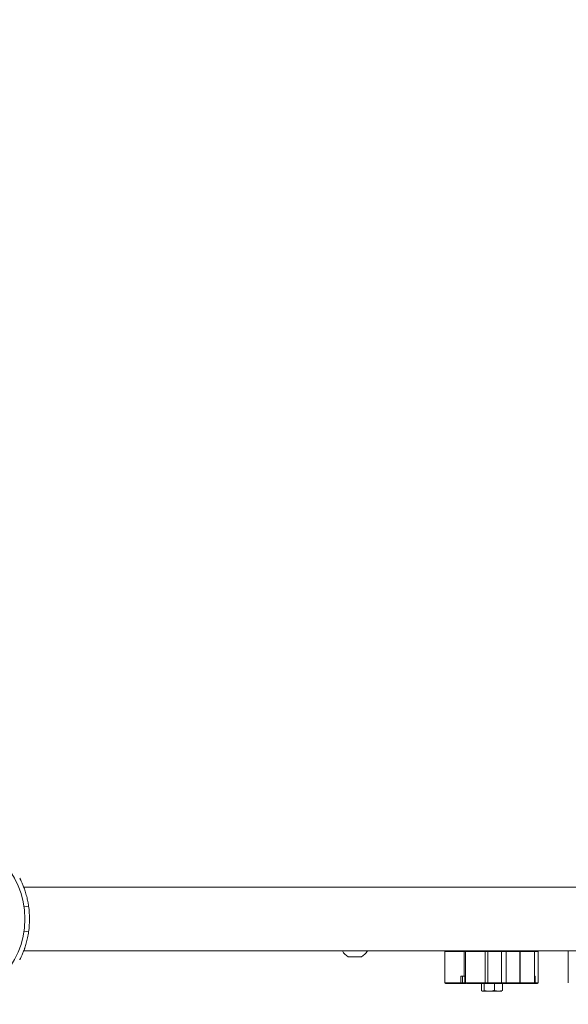
# Model space of a CAD drawing. Units: millimetres. Extents: x 0 to 840, y 0 to 595.
# Drawn here: x 242 to 271, y 383 to 435 of the extents above; entities that cross this region are included whole.
import ezdxf

# ---------------------------------------------------------------- set-up
doc = ezdxf.new("R2010")
doc.units = ezdxf.units.MM
doc.header["$LTSCALE"] = 20
doc.layers.add('LE_NORM', color=179, linetype='Continuous', lineweight=40)
doc.styles.add('SLDTEXTSTYLE0', font='TXT', dxfattribs={"width": 0.605})
doc.dimstyles.new('SLDDIMSTYLE0', dxfattribs={"dimtxt": 7, "dimasz": 6, "dimexe": 0, "dimexo": 0.0625, "dimgap": 1.75, "dimtad": 1, "dimdec": 0, "dimrnd": 1e-09, "dimzin": 12, "dimdsep": 46, "dimtxsty": 'SLDTEXTSTYLE0', "dimsah": 1, "dimcen": 0.09, "dimadec": 0, "dimazin": 3, "dimtfac": 1, "dimtofl": 0, "dimtmove": 0, "dimatfit": 3, "dimfxl": 0, "dimfrac": 2, "dimtolj": 1, "dimtzin": 12, "dimarcsym": 0})

# ---------------------------------------------------------------- blocks, each defined once
blk = doc.blocks.new('_D_1')
at = {"layer": 'LE_NORM', "color": 7}
for p, q in [((83.633, 389.159), (83.633, 557.659)), ((492.534, 389.159), (492.534, 557.659)), ((492.534, 555.678), (83.633, 555.678))]:
    blk.add_line(p, q, dxfattribs=at)
for points in [[(83.633, 555.678), (89.633, 553.678), (89.633, 557.678)], [(492.534, 555.678), (486.534, 557.678), (486.534, 553.678)]]:
    blk.add_solid(points, dxfattribs=at)
at = {"layer": 'LE_NORM', "color": 7, "insert": (281.507, 564.701), "char_height": 7, "attachment_point": 1, "style": 'SLDTEXTSTYLE0'}
blk.add_mtext('409', dxfattribs=at)

msp = doc.modelspace()

# ---------------------------------------------------------------- linework, layer by layer
at = {"color": 7, "linetype": 'Continuous', "lineweight": 15}
for p, q in [((333.643, 388.863), (242.514, 388.863)), ((242.514, 388.863), (242.514, 388.863)), ((242.776, 387.847), (242.519, 387.811)), ((242.776, 386.508), (242.527, 386.543)), ((242.776, 386.513), (242.769, 386.47)), ((242.514, 385.493), (333.643, 385.493)), ((264.726, 385.468), (264.726, 383.818)), ((265.744, 384.168), (265.744, 385.468)), ((265.744, 385.468), (265.808, 385.468)), ((265.808, 385.468), (265.808, 383.818)), ((266.602, 385.493), (266.602, 385.468)), ((266.843, 383.818), (266.843, 385.468)), ((266.843, 385.468), (266.985, 385.468)), ((266.985, 385.468), (266.985, 383.818)), ((267.711, 383.818), (267.711, 385.468)), ((267.711, 385.468), (267.946, 385.468)), ((267.802, 385.468), (267.802, 385.493)), ((267.946, 385.468), (267.946, 383.818)), ((268.678, 383.818), (268.678, 385.468)), ((268.678, 385.468), (268.699, 385.468)), ((268.699, 385.468), (268.699, 383.818)), ((269.448, 383.818), (269.448, 385.468)), ((269.641, 383.818), (269.641, 385.468)), ((271.231, 385.468), (271.231, 383.818)), ((260.328, 385.188), (259.628, 385.188)), ((264.726, 383.818), (264.776, 383.768)), ((265.571, 383.818), (265.571, 384.168)), ((265.744, 384.168), (265.571, 384.168)), ((265.571, 383.818), (265.655, 383.818)), ((265.571, 383.818), (265.599, 383.768)), ((265.627, 383.768), (265.599, 383.768)), ((265.627, 383.768), (265.655, 383.818)), ((265.759, 383.768), (265.627, 383.768)), ((265.655, 384.168), (265.655, 383.818)), ((265.655, 383.818), (265.782, 383.818)), ((265.808, 384.168), (265.744, 384.168)), ((265.759, 383.768), (265.782, 383.818)), ((265.824, 383.768), (265.759, 383.768)), ((265.782, 384.168), (265.782, 383.818)), ((266.646, 383.768), (266.646, 383.412)), ((266.789, 383.768), (266.789, 383.412)), ((266.789, 383.768), (266.844, 383.768)), ((266.843, 383.818), (266.985, 383.818)), ((266.843, 383.818), (266.844, 383.768)), ((267.034, 383.768), (266.844, 383.768)), ((266.985, 383.818), (267.034, 383.768)), ((267.345, 383.768), (267.345, 383.412)), ((267.711, 383.818), (267.664, 383.768)), ((267.978, 383.768), (267.664, 383.768)), ((267.711, 383.818), (267.946, 383.818)), ((267.758, 383.768), (267.758, 383.412)), ((267.978, 383.768), (267.946, 383.818)), ((268.679, 383.768), (268.626, 383.768)), ((268.628, 383.768), (268.678, 383.818)), ((268.679, 383.768), (268.699, 383.818)), ((268.738, 383.768), (268.7, 383.768)), ((269.434, 383.768), (269.411, 383.768)), ((269.479, 383.818), (269.434, 383.768)), ((269.479, 384.168), (269.448, 384.168)), ((269.467, 383.818), (269.479, 383.818)), ((269.479, 384.168), (269.479, 383.818)), ((269.591, 383.768), (269.641, 383.818)), ((266.682, 383.379), (266.702, 383.368)), ((266.702, 383.368), (266.717, 383.368)), ((266.789, 383.412), (266.717, 383.368)), ((266.717, 383.368), (267.067, 383.368)), ((267.067, 383.368), (267.551, 383.368)), ((267.758, 383.412), (267.551, 383.368)), ((267.551, 383.368), (267.702, 383.368)), ((267.702, 383.368), (267.721, 383.379)), ((267.718, 383.386), (267.758, 383.412))]:
    msp.add_line(p, q, dxfattribs=at)
at = {"color": 8, "linetype": 'Continuous', "lineweight": 15}
msp.add_line((269.411, 383.782), (269.411, 383.768), dxfattribs=at)
at = {"color": 7, "linetype": 'Continuous', "lineweight": 15, "flags": 128}
for points in [[(265.811, 383.818), (265.835, 383.793), (265.859, 383.768)], [(269.397, 383.768), (269.422, 383.793), (269.447, 383.818)]]:
    msp.add_lwpolyline(points, dxfattribs=at)
at = {"color": 7, "linetype": 'Continuous', "lineweight": 15}
msp.add_circle((238.078, 387.178), 4.5, dxfattribs=at)
for centre, radius, start, end in [((238.078, 387.178), 4.745, 351.8859, 8.1141), ((259.978, 385.846), 0.745, 208.2753, 241.9941), ((259.978, 385.846), 0.745, 298.0059, 331.7247), ((267.527, 383.793), 0.025, 180, 270)]:
    msp.add_arc(centre, radius, start, end, dxfattribs=at)
for points, knots in [([(242.776, 387.847), (242.767, 387.907), (242.751, 388.012), (242.721, 388.163), (242.689, 388.302), (242.641, 388.486), (242.573, 388.705), (242.491, 388.927), (242.415, 389.106), (242.355, 389.234), (242.315, 389.316), (242.307, 389.33), (242.304, 389.337)], [0, 0, 0, 0, 0.0747791, 0.1335579, 0.1928552, 0.2570299, 0.3846792, 0.5107167, 0.6327479, 0.7517408, 0.872596, 1, 1, 1, 1]), ([(242.514, 388.862), (242.516, 388.858), (242.519, 388.849), (242.54, 388.794), (242.56, 388.735), (242.568, 388.712)], [0, 0, 0, 0, 0.38958, 0.759527, 1, 1, 1, 1]), ([(242.304, 385.019), (242.305, 385.022), (242.308, 385.027), (242.317, 385.044), (242.333, 385.076), (242.363, 385.137), (242.414, 385.246), (242.49, 385.426), (242.572, 385.646), (242.652, 385.903), (242.725, 386.194), (242.759, 386.401), (242.776, 386.508)], [0, 0, 0, 0, 0.070272, 0.125379, 0.181245, 0.24227, 0.365708, 0.489822, 0.614599, 0.738122, 0.865132, 1, 1, 1, 1]), ([(242.566, 385.636), (242.561, 385.621), (242.542, 385.564), (242.52, 385.509), (242.516, 385.498), (242.514, 385.493)], [0, 0, 0, 0, 0.1518297, 0.5688422, 1, 1, 1, 1]), ([(265.744, 385.468), (265.631, 385.468), (265.415, 385.468), (265.155, 385.468), (264.961, 385.468), (264.811, 385.468), (264.731, 385.468), (264.734, 385.468), (264.736, 385.468)], [0, 0, 0, 0, 0.17575, 0.336738, 0.489701, 0.639983, 0.864747, 1, 1, 1, 1]), ([(266.843, 385.468), (266.748, 385.468), (266.557, 385.468), (266.297, 385.468), (266.079, 385.468), (265.94, 385.468), (265.861, 385.468), (265.827, 385.468), (265.812, 385.468), (265.807, 385.468), (265.808, 385.468), (265.808, 385.468)], [0, 0, 0, 0, 0.253707, 0.511086, 0.694808, 0.848328, 0.903629, 0.953145, 0.975615, 0.997041, 1, 1, 1, 1]), ([(267.711, 385.468), (267.67, 385.468), (267.606, 385.468), (267.503, 385.468), (267.425, 385.468), (267.358, 385.468), (267.305, 385.468), (267.252, 385.468), (267.201, 385.468), (267.156, 385.468), (267.105, 385.468), (267.053, 385.468), (267.013, 385.468), (266.992, 385.468), (266.985, 385.468)], [0, 0, 0, 0, 0.21917, 0.34847, 0.447593, 0.498523, 0.539587, 0.574691, 0.609795, 0.650858, 0.701789, 0.800912, 0.930212, 1, 1, 1, 1]), ([(268.675, 385.468), (268.676, 385.468), (268.679, 385.468), (268.669, 385.468), (268.647, 385.468), (268.61, 385.468), (268.559, 385.468), (268.499, 385.468), (268.412, 385.468), (268.294, 385.468), (268.131, 385.468), (268.015, 385.468), (267.946, 385.468)], [0, 0, 0, 0, 0.03964, 0.112452, 0.171211, 0.221491, 0.271771, 0.330529, 0.403342, 0.544957, 0.729609, 1, 1, 1, 1]), ([(269.446, 385.468), (269.446, 385.468), (269.447, 385.468), (269.425, 385.468), (269.374, 385.468), (269.25, 385.468), (269.028, 385.468), (268.817, 385.468), (268.699, 385.468)], [0, 0, 0, 0, 0.024545, 0.0827, 0.190447, 0.324838, 0.622851, 1, 1, 1, 1]), ([(269.633, 385.468), (269.633, 385.468), (269.634, 385.468), (269.576, 385.468), (269.482, 385.468), (269.448, 385.468)], [0, 0, 0, 0, 0.286729, 0.739197, 1, 1, 1, 1]), ([(264.731, 383.818), (264.73, 383.818), (264.72, 383.818), (264.763, 383.818), (264.87, 383.818), (265.032, 383.818), (265.262, 383.818), (265.466, 383.818), (265.571, 383.818)], [0, 0, 0, 0, 0.046974, 0.281905, 0.4551, 0.628579, 0.807679, 1, 1, 1, 1]), ([(265.599, 383.768), (265.502, 383.768), (265.307, 383.768), (265.08, 383.768), (264.915, 383.768), (264.809, 383.768), (264.769, 383.768), (264.779, 383.768), (264.78, 383.768)], [0, 0, 0, 0, 0.180651, 0.361755, 0.5417, 0.72264, 0.960849, 1, 1, 1, 1]), ([(265.812, 383.818), (265.811, 383.818), (265.806, 383.818), (265.809, 383.818), (265.821, 383.818), (265.849, 383.818), (265.898, 383.818), (266.002, 383.818), (266.164, 383.818), (266.456, 383.818), (266.687, 383.818), (266.843, 383.818)], [0, 0, 0, 0, 0.009537, 0.034904, 0.061179, 0.089683, 0.152844, 0.224805, 0.394886, 0.591443, 1, 1, 1, 1]), ([(266.844, 383.768), (266.793, 383.768), (266.691, 383.768), (266.539, 383.768), (266.386, 383.768), (266.235, 383.768), (266.085, 383.768), (265.972, 383.768), (265.905, 383.768), (265.877, 383.768), (265.863, 383.768), (265.859, 383.768), (265.859, 383.768)], [0, 0, 0, 0, 0.147736, 0.294111, 0.439241, 0.591257, 0.734481, 0.881029, 0.93682, 0.964862, 0.992915, 1, 1, 1, 1]), ([(266.985, 383.818), (267.004, 383.818), (267.036, 383.818), (267.097, 383.818), (267.152, 383.818), (267.193, 383.818), (267.238, 383.818), (267.286, 383.818), (267.334, 383.818), (267.406, 383.818), (267.497, 383.818), (267.606, 383.818), (267.673, 383.818), (267.711, 383.818)], [0, 0, 0, 0, 0.171343, 0.296961, 0.344293, 0.383083, 0.416089, 0.447629, 0.482566, 0.524602, 0.63752, 0.795045, 1, 1, 1, 1]), ([(267.664, 383.768), (267.649, 383.768), (267.62, 383.768), (267.576, 383.768), (267.522, 383.768), (267.453, 383.768), (267.38, 383.768), (267.317, 383.768), (267.286, 383.768), (267.259, 383.768), (267.233, 383.768), (267.195, 383.768), (267.165, 383.768), (267.141, 383.768), (267.108, 383.768), (267.07, 383.768), (267.046, 383.768), (267.034, 383.768)], [0, 0, 0, 0, 0.0913881, 0.1749686, 0.2508175, 0.3762613, 0.5015658, 0.532856, 0.5642932, 0.5800052, 0.59566, 0.6269693, 0.6893772, 0.7187834, 0.7514184, 0.8755662, 1, 1, 1, 1]), ([(267.946, 383.818), (268.018, 383.818), (268.144, 383.818), (268.323, 383.818), (268.453, 383.818), (268.538, 383.818), (268.588, 383.818), (268.627, 383.818), (268.656, 383.818), (268.672, 383.818), (268.679, 383.818), (268.676, 383.818), (268.676, 383.818)], [0, 0, 0, 0, 0.28124, 0.496389, 0.649835, 0.707046, 0.755183, 0.799794, 0.847669, 0.904441, 0.973599, 1, 1, 1, 1]), ([(268.623, 383.768), (268.625, 383.768), (268.628, 383.768), (268.61, 383.768), (268.596, 383.768), (268.582, 383.768), (268.564, 383.768), (268.538, 383.768), (268.465, 383.768), (268.357, 383.768), (268.18, 383.768), (268.059, 383.768), (267.978, 383.768)], [0, 0, 0, 0, 0.121741, 0.165806, 0.188052, 0.210245, 0.232384, 0.254538, 0.298755, 0.473879, 0.649493, 1, 1, 1, 1]), ([(269.396, 383.768), (269.396, 383.768), (269.393, 383.768), (269.355, 383.768), (269.246, 383.768), (269.015, 383.768), (268.813, 383.768), (268.679, 383.768)], [0, 0, 0, 0, 0.016216, 0.074633, 0.306126, 0.53741, 1, 1, 1, 1]), ([(268.699, 383.818), (268.809, 383.818), (269.009, 383.818), (269.246, 383.818), (269.38, 383.818), (269.439, 383.818), (269.445, 383.818), (269.448, 383.818)], [0, 0, 0, 0, 0.353109, 0.638082, 0.85279, 0.934363, 1, 1, 1, 1]), ([(269.587, 383.768), (269.588, 383.768), (269.596, 383.768), (269.559, 383.768), (269.476, 383.768), (269.434, 383.768)], [0, 0, 0, 0, 0.087633, 0.54343, 1, 1, 1, 1]), ([(269.479, 383.818), (269.522, 383.818), (269.607, 383.818), (269.646, 383.818), (269.637, 383.818), (269.636, 383.818)], [0, 0, 0, 0, 0.447577, 0.89869, 1, 1, 1, 1]), ([(266.717, 383.368), (266.716, 383.368), (266.691, 383.368), (266.668, 383.391), (266.646, 383.412)], [0, 0, 0, 0, 0.070201, 1, 1, 1, 1]), ([(267.067, 383.368), (266.993, 383.373), (266.898, 383.38), (266.808, 383.407), (266.789, 383.412)], [0, 0, 0, 0, 0.788999, 1, 1, 1, 1]), ([(267.345, 383.412), (267.274, 383.394), (267.183, 383.37), (267.089, 383.368), (267.067, 383.368)], [0, 0, 0, 0, 0.768151, 1, 1, 1, 1]), ([(267.551, 383.368), (267.546, 383.368), (267.477, 383.368), (267.408, 383.391), (267.345, 383.412)], [0, 0, 0, 0, 0.070201, 1, 1, 1, 1])]:
    msp.add_open_spline(points, degree=3, knots=knots, dxfattribs=at)

# ---------------------------------------------------------------- dimensions: what is measured, and where the dimension line sits
at = {"layer": 'LE_NORM', "color": 7}
dim = msp.add_linear_dim(base=(83.633, 555.678), p1=(492.534, 387.178), p2=(83.633, 387.178), dimstyle='SLDDIMSTYLE0', dxfattribs=at)
dim.commit()
dim.dimension.update_dxf_attribs({"geometry": '_D_1', "text_midpoint": (288.084, 555.678), "dimtype": 160})

doc.saveas('drawing.dxf')
